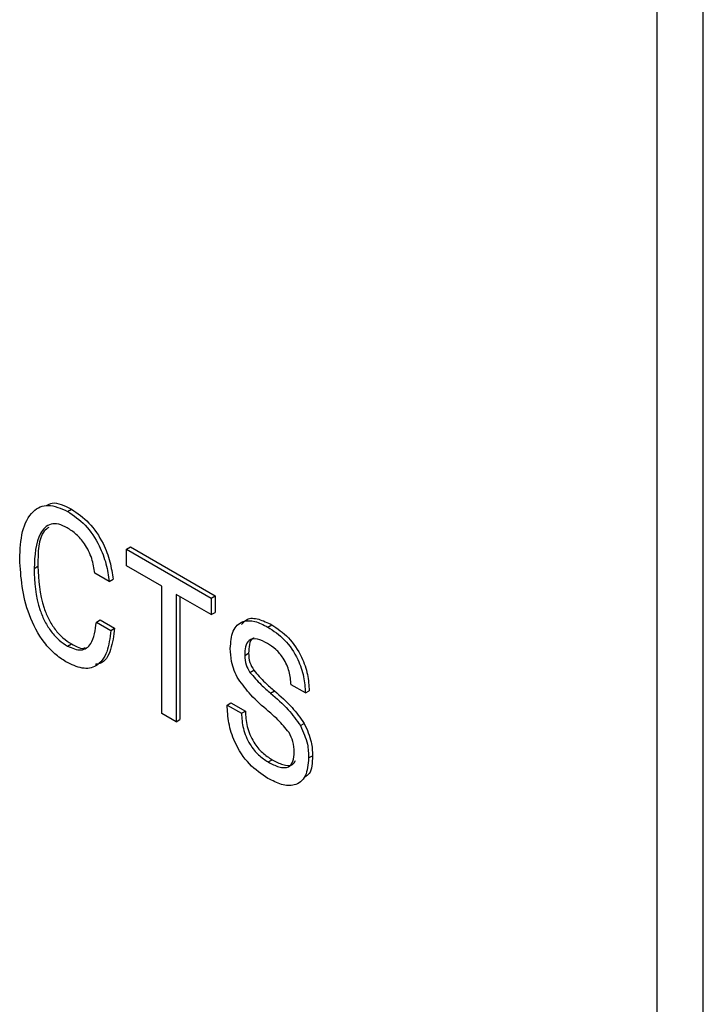
# Model space of a CAD drawing. Units: inches. Extents: x 0.3 to 21.8, y 0.2 to 16.9.
# Drawn here: x 19.2 to 19.4, y 8.2 to 8.5 of the extents above; entities that cross this region are included whole.
import ezdxf

# ---------------------------------------------------------------- set-up
doc = ezdxf.new("R2010")
doc.units = ezdxf.units.IN
doc.header["$MEASUREMENT"] = 0

msp = doc.modelspace()

# ---------------------------------------------------------------- linework, layer by layer
at = {"color": 7, "linetype": 'Continuous', "lineweight": 25}
for p, q in [((19.39513, 6.16708), (19.39513, 10.99828)), ((19.38099, 6.15891), (19.38099, 10.99011)), ((19.20064, 8.31143), (19.20182, 8.31211)), ((19.21869, 8.29989), (19.21987, 8.30057)), ((19.21869, 8.29989), (19.2446, 8.28493)), ((19.21869, 8.29481), (19.21869, 8.29989)), ((19.21987, 8.30057), (19.24578, 8.28561)), ((19.19038, 8.29398), (19.19155, 8.29466)), ((19.22945, 8.2886), (19.21869, 8.29481)), ((19.21336, 8.28998), (19.20896, 8.29252)), ((19.21336, 8.28998), (19.21454, 8.29066)), ((19.22945, 8.24964), (19.22945, 8.2886)), ((19.2446, 8.27985), (19.23385, 8.28606)), ((19.23385, 8.28606), (19.23385, 8.2471)), ((19.2446, 8.28493), (19.24578, 8.28561)), ((19.24578, 8.28561), (19.24578, 8.28053)), ((19.23502, 8.28538), (19.23502, 8.24778)), ((19.2446, 8.28493), (19.2446, 8.27985)), ((19.2446, 8.27985), (19.24578, 8.28053)), ((19.20945, 8.27756), (19.21063, 8.27824)), ((19.20945, 8.27756), (19.21385, 8.27502)), ((19.21063, 8.27824), (19.21503, 8.2757)), ((19.26191, 8.27607), (19.26309, 8.27675)), ((19.21385, 8.27502), (19.21503, 8.2757)), ((19.20062, 8.27024), (19.2018, 8.27092)), ((19.25482, 8.26739), (19.256, 8.26808)), ((19.25642, 8.2622), (19.25759, 8.26288)), ((19.26274, 8.25585), (19.26392, 8.25653)), ((19.2734, 8.25589), (19.269, 8.25843)), ((19.2734, 8.25589), (19.27457, 8.25657)), ((19.24944, 8.25221), (19.25062, 8.25289)), ((19.25062, 8.25289), (19.25502, 8.25035)), ((19.23385, 8.2471), (19.22945, 8.24964)), ((19.24944, 8.25221), (19.25384, 8.24967)), ((19.25384, 8.24967), (19.25502, 8.25035)), ((19.23385, 8.2471), (19.23502, 8.24778)), ((19.27188, 8.2459), (19.27305, 8.24658)), ((19.26202, 8.23479), (19.2632, 8.23547)), ((19.27437, 8.23602), (19.27555, 8.2367))]:
    msp.add_line(p, q, dxfattribs=at)
for points, knots in [([(19.18598, 8.2969), (19.18612, 8.29981), (19.1864, 8.30563), (19.18946, 8.31155), (19.1945, 8.31413), (19.1986, 8.31233), (19.20064, 8.31143)], [0, 0, 0, 0, 0.281006, 0.56101, 0.780585, 1, 1, 1, 1]), ([(19.19416, 8.31323), (19.19473, 8.31354), (19.19676, 8.31467), (19.1997, 8.31318), (19.20182, 8.31211)], [0, 0, 0, 0, 0.279591, 1, 1, 1, 1]), ([(19.20064, 8.31143), (19.20248, 8.31019), (19.20616, 8.3077), (19.21033, 8.30145), (19.2126, 8.29532), (19.21311, 8.29176), (19.21336, 8.28998)], [0, 0, 0, 0, 0.279846, 0.558774, 0.77913, 1, 1, 1, 1]), ([(19.20182, 8.31211), (19.20366, 8.31087), (19.20733, 8.30838), (19.21151, 8.30213), (19.21378, 8.296), (19.21429, 8.29244), (19.21454, 8.29066)], [0, 0, 0, 0, 0.279846, 0.558774, 0.77913, 1, 1, 1, 1]), ([(19.20051, 8.30643), (19.19963, 8.30686), (19.19787, 8.30773), (19.19471, 8.30765), (19.19093, 8.3039), (19.1906, 8.29794), (19.19038, 8.29398)], [0, 0, 0, 0, 0.125575, 0.250948, 0.500458, 1, 1, 1, 1]), ([(19.19489, 8.30655), (19.1944, 8.30618), (19.19162, 8.30407), (19.19158, 8.29891), (19.19155, 8.29466)], [0, 0, 0, 0, 0.175196, 1, 1, 1, 1]), ([(19.20896, 8.29252), (19.20874, 8.29401), (19.2083, 8.29699), (19.20613, 8.30136), (19.20333, 8.30461), (19.20145, 8.30582), (19.20051, 8.30643)], [0, 0, 0, 0, 0.280407, 0.559403, 0.779401, 1, 1, 1, 1]), ([(19.20015, 8.26542), (19.199, 8.26618), (19.19669, 8.26768), (19.19243, 8.27233), (19.18691, 8.28284), (19.18635, 8.29128), (19.18598, 8.2969)], [0, 0, 0, 0, 0.12579, 0.251432, 0.501168, 1, 1, 1, 1]), ([(19.19155, 8.29466), (19.19175, 8.29045), (19.192, 8.28518), (19.19479, 8.27842), (19.19675, 8.27525), (19.19919, 8.27261), (19.20093, 8.27148), (19.2018, 8.27092)], [0, 0, 0, 0, 0.4985548, 0.6240315, 0.749319, 0.8745657, 1, 1, 1, 1]), ([(19.19038, 8.29398), (19.19057, 8.28977), (19.19082, 8.2845), (19.19361, 8.27774), (19.19557, 8.27457), (19.19801, 8.27193), (19.19975, 8.2708), (19.20062, 8.27024)], [0, 0, 0, 0, 0.4985548, 0.6240315, 0.749319, 0.8745657, 1, 1, 1, 1]), ([(19.20062, 8.27024), (19.20208, 8.26961), (19.20501, 8.26837), (19.20859, 8.27116), (19.20913, 8.27513), (19.20945, 8.27756)], [0, 0, 0, 0, 0.279437, 0.559066, 1, 1, 1, 1]), ([(19.25042, 8.26949), (19.25056, 8.2714), (19.25084, 8.2752), (19.25386, 8.27807), (19.25787, 8.2781), (19.26056, 8.27675), (19.26191, 8.27607)], [0, 0, 0, 0, 0.280159, 0.559036, 0.779214, 1, 1, 1, 1]), ([(19.25389, 8.27681), (19.25438, 8.27744), (19.2556, 8.27897), (19.25909, 8.27872), (19.26175, 8.27741), (19.26309, 8.27675)], [0, 0, 0, 0, 0.254171, 0.6265709, 1, 1, 1, 1]), ([(19.26309, 8.27675), (19.26483, 8.27559), (19.26832, 8.27327), (19.27233, 8.26732), (19.27422, 8.26148), (19.27446, 8.2582), (19.27457, 8.25657)], [0, 0, 0, 0, 0.280182, 0.558729, 0.77901, 1, 1, 1, 1]), ([(19.21385, 8.27502), (19.21357, 8.27273), (19.21301, 8.26817), (19.20994, 8.26384), (19.2052, 8.26297), (19.20184, 8.26461), (19.20015, 8.26542)], [0, 0, 0, 0, 0.28083, 0.560242, 0.779802, 1, 1, 1, 1]), ([(19.21503, 8.2757), (19.21473, 8.27346), (19.21413, 8.26901), (19.21187, 8.2649), (19.20954, 8.26469), (19.20905, 8.26464)], [0, 0, 0, 0, 0.44293, 0.883623, 1, 1, 1, 1]), ([(19.26191, 8.27607), (19.26365, 8.27491), (19.26714, 8.27259), (19.27115, 8.26664), (19.27304, 8.2608), (19.27328, 8.25752), (19.2734, 8.25589)], [0, 0, 0, 0, 0.280182, 0.558729, 0.77901, 1, 1, 1, 1]), ([(19.2018, 8.27092), (19.20338, 8.27003), (19.20502, 8.26911), (19.20602, 8.26979), (19.20605, 8.26982)], [0, 0, 0, 0, 0.96801, 1, 1, 1, 1]), ([(19.26179, 8.27105), (19.26076, 8.27159), (19.2587, 8.27267), (19.2561, 8.27233), (19.25494, 8.27013), (19.25486, 8.26831), (19.25482, 8.26739)], [0, 0, 0, 0, 0.280943, 0.559093, 0.779029, 1, 1, 1, 1]), ([(19.25773, 8.27264), (19.2576, 8.27263), (19.25677, 8.27254), (19.25617, 8.27071), (19.25606, 8.26896), (19.256, 8.26808)], [0, 0, 0, 0, 0.084656, 0.541253, 1, 1, 1, 1]), ([(19.269, 8.25843), (19.2689, 8.25974), (19.2687, 8.26236), (19.2669, 8.26641), (19.26436, 8.2694), (19.26265, 8.2705), (19.26179, 8.27105)], [0, 0, 0, 0, 0.280551, 0.559361, 0.779298, 1, 1, 1, 1]), ([(19.25292, 8.26012), (19.25245, 8.261), (19.2515, 8.26275), (19.25059, 8.26604), (19.25048, 8.26818), (19.25042, 8.26949)], [0, 0, 0, 0, 0.2798136, 0.5599901, 1, 1, 1, 1]), ([(19.256, 8.26808), (19.25605, 8.26711), (19.25615, 8.2654), (19.25715, 8.26365), (19.25759, 8.26288)], [0, 0, 0, 0, 0.560192, 1, 1, 1, 1]), ([(19.25482, 8.26739), (19.25487, 8.26643), (19.25498, 8.26472), (19.25598, 8.26297), (19.25642, 8.2622)], [0, 0, 0, 0, 0.560192, 1, 1, 1, 1]), ([(19.25642, 8.2622), (19.25755, 8.26089), (19.25957, 8.25855), (19.26177, 8.25668), (19.26274, 8.25585)], [0, 0, 0, 0, 0.559058, 1, 1, 1, 1]), ([(19.25759, 8.26288), (19.25872, 8.26157), (19.26075, 8.25923), (19.26295, 8.25736), (19.26392, 8.25653)], [0, 0, 0, 0, 0.559058, 1, 1, 1, 1]), ([(19.26205, 8.25032), (19.26022, 8.2519), (19.25695, 8.25471), (19.25415, 8.25847), (19.25292, 8.26012)], [0, 0, 0, 0, 0.560935, 1, 1, 1, 1]), ([(19.26274, 8.25585), (19.26459, 8.25426), (19.26788, 8.25143), (19.27066, 8.24759), (19.27188, 8.2459)], [0, 0, 0, 0, 0.560992, 1, 1, 1, 1]), ([(19.26392, 8.25653), (19.26577, 8.25494), (19.26906, 8.25211), (19.27184, 8.24827), (19.27305, 8.24658)], [0, 0, 0, 0, 0.560992, 1, 1, 1, 1]), ([(19.26191, 8.22977), (19.25997, 8.23107), (19.25611, 8.23365), (19.25172, 8.24034), (19.24975, 8.24681), (19.24954, 8.25041), (19.24944, 8.25221)], [0, 0, 0, 0, 0.280127, 0.558456, 0.778901, 1, 1, 1, 1]), ([(19.25384, 8.24967), (19.25393, 8.24815), (19.25412, 8.2451), (19.25607, 8.24034), (19.25902, 8.23674), (19.26102, 8.23544), (19.26202, 8.23479)], [0, 0, 0, 0, 0.2806885, 0.5595641, 0.779374, 1, 1, 1, 1]), ([(19.25502, 8.25035), (19.25511, 8.24883), (19.2553, 8.24578), (19.25724, 8.24102), (19.26019, 8.23742), (19.2622, 8.23612), (19.2632, 8.23547)], [0, 0, 0, 0, 0.2806885, 0.5595641, 0.779374, 1, 1, 1, 1]), ([(19.26838, 8.24376), (19.26726, 8.24513), (19.26526, 8.24758), (19.26304, 8.24948), (19.26205, 8.25032)], [0, 0, 0, 0, 0.558652, 1, 1, 1, 1]), ([(19.27305, 8.24658), (19.27391, 8.24466), (19.27544, 8.24122), (19.27552, 8.23809), (19.27555, 8.2367)], [0, 0, 0, 0, 0.557519, 1, 1, 1, 1]), ([(19.26997, 8.23779), (19.26994, 8.23888), (19.26987, 8.24081), (19.26883, 8.24286), (19.26838, 8.24376)], [0, 0, 0, 0, 0.560982, 1, 1, 1, 1]), ([(19.27188, 8.2459), (19.27273, 8.24398), (19.27426, 8.24054), (19.27434, 8.23741), (19.27437, 8.23602)], [0, 0, 0, 0, 0.557519, 1, 1, 1, 1]), ([(19.26202, 8.23479), (19.26312, 8.23421), (19.26532, 8.23305), (19.26824, 8.23288), (19.26981, 8.23488), (19.26992, 8.23682), (19.26997, 8.23779)], [0, 0, 0, 0, 0.281168, 0.560123, 0.779401, 1, 1, 1, 1]), ([(19.27437, 8.23602), (19.27421, 8.23402), (19.27388, 8.23002), (19.27044, 8.22737), (19.26616, 8.22761), (19.26333, 8.22905), (19.26191, 8.22977)], [0, 0, 0, 0, 0.279942, 0.558719, 0.779065, 1, 1, 1, 1]), ([(19.2632, 8.23547), (19.26429, 8.2349), (19.26646, 8.23377), (19.26928, 8.23344), (19.27008, 8.23475), (19.27036, 8.23522)], [0, 0, 0, 0, 0.3941682, 0.7852356, 1, 1, 1, 1]), ([(19.27555, 8.2367), (19.2755, 8.23455), (19.27543, 8.23159), (19.27371, 8.23048), (19.27325, 8.23017)], [0, 0, 0, 0, 0.728203, 1, 1, 1, 1])]:
    msp.add_open_spline(points, degree=3, knots=knots, dxfattribs=at)

doc.saveas('drawing.dxf')
